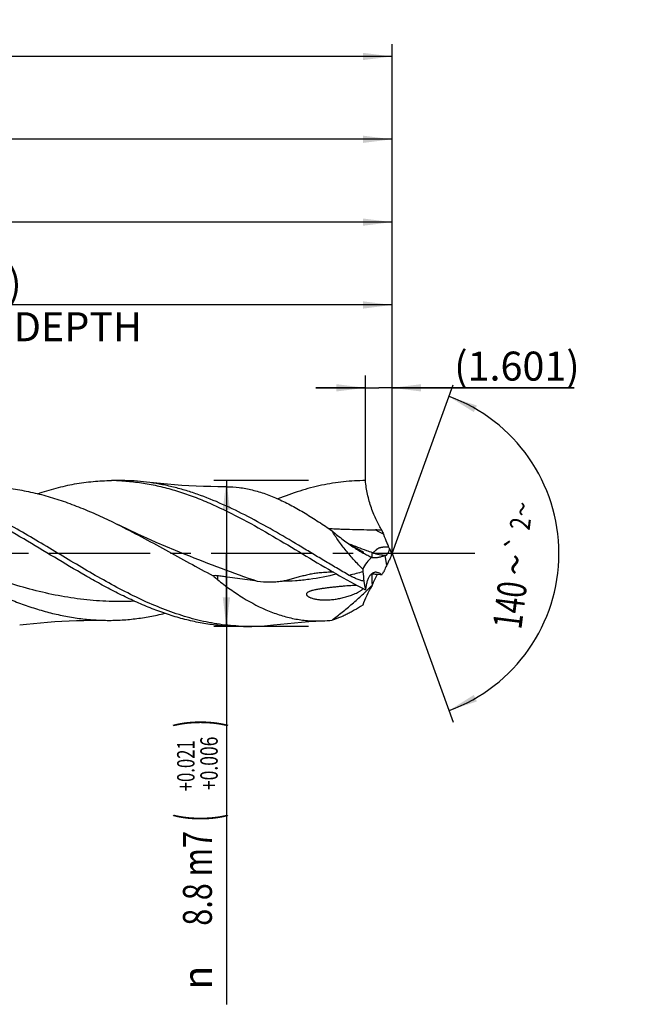
# Model space of a CAD drawing. Units: millimetres. Extents: x 0 to 594, y 0 to 420.
# Drawn here: x 393 to 467, y 155 to 274 of the extents above; entities that cross this region are included whole.
import ezdxf
from ezdxf.enums import TextEntityAlignment as Align

# ---------------------------------------------------------------- set-up
doc = ezdxf.new("R2010")
doc.units = ezdxf.units.MM
doc.header["$LTSCALE"] = 32.67
doc.linetypes.add('CENTER', pattern=[0.6, 0.375, -0.075, 0.075, -0.075])
doc.layers.get('0').update_dxf_attribs({"linetype": 'CONTINUOUS'})
for name, color, linetype in [('607925289-000_AXIS', 7, 'CONTINUOUS'), ('607925289-000_CL', 7, 'CONTINUOUS'), ('607925289-000_DIM', 7, 'CONTINUOUS')]:
    doc.layers.add(name, color=color, linetype=linetype)
doc.styles.get("Standard").update_dxf_attribs({"font": 'TXT.SHX', "width": 0.7})
doc.styles.add('TEXTSTYLE_2', font='gdt', dxfattribs={"width": 0.7})
doc.styles.add('TEXTSTYLE_3', font='TXT.SHX', dxfattribs={"width": 0.6})
doc.dimstyles.new('DIMSTYLE_1', dxfattribs={"dimtxt": 3.5, "dimasz": 3.5, "dimexe": 1.5, "dimexo": 0, "dimgap": 0.875, "dimtad": 1, "dimdec": 3, "dimlfac": 0.5, "dimdsep": 46, "dimtxsty": 'STANDARD', "dimblk": '_FILLED', "dimblk1": '_FILLED', "dimblk2": '_FILLED', "dimcen": 0.09, "dimclrt": 2, "dimadec": 3, "dimazin": 2, "dimtol": 1, "dimtp": 1.5, "dimtm": 1.5, "dimtfac": 1, "dimtdec": 3, "dimtofl": 0, "dimtmove": 0, "dimatfit": 3, "dimldrblk": '_FILLED', "dimfxl": 1, "dimtolj": 1, "dimarcsym": 0})
doc.dimstyles.new('DIMSTYLE_11', dxfattribs={"dimtxt": 3.5, "dimasz": 3.5, "dimexe": 1.5, "dimexo": 0, "dimgap": 0.875, "dimtad": 1, "dimdec": 3, "dimlfac": 0.5, "dimdsep": 46, "dimtxsty": 'STANDARD', "dimblk": '_FILLED', "dimblk1": '_FILLED', "dimblk2": '_FILLED', "dimcen": 0.09, "dimclrt": 2, "dimadec": 3, "dimazin": 2, "dimtp": 0.05, "dimtm": 0.05, "dimtfac": 1, "dimtdec": 3, "dimtofl": 0, "dimtmove": 0, "dimatfit": 3, "dimldrblk": '_FILLED', "dimfxl": 1, "dimtolj": 1, "dimarcsym": 0})
doc.dimstyles.new('DIMSTYLE_2', dxfattribs={"dimtxt": 3.5, "dimasz": 3.5, "dimexe": 1.5, "dimexo": 0, "dimgap": 0.875, "dimtad": 1, "dimdec": 3, "dimlfac": 0.5, "dimdsep": 46, "dimtxsty": 'STANDARD', "dimblk": '_FILLED', "dimblk1": '_FILLED', "dimblk2": '_FILLED', "dimcen": 0.09, "dimclrt": 2, "dimadec": 3, "dimazin": 2, "dimtp": 0.15, "dimtm": 0.15, "dimtfac": 1, "dimtdec": 3, "dimtofl": 0, "dimtmove": 0, "dimatfit": 3, "dimldrblk": '_FILLED', "dimfxl": 1, "dimtolj": 1, "dimarcsym": 0})
doc.dimstyles.new('DIMSTYLE_3', dxfattribs={"dimtxt": 3.5, "dimasz": 3.5, "dimexe": 1.5, "dimexo": 0, "dimgap": 0.875, "dimtad": 1, "dimdec": 3, "dimlfac": 0.5, "dimdsep": 46, "dimtxsty": 'STANDARD', "dimblk": '_FILLED', "dimblk1": '_FILLED', "dimblk2": '_FILLED', "dimcen": 0.09, "dimclrt": 2, "dimadec": 3, "dimazin": 2, "dimtol": 1, "dimtp": 0.021, "dimtm": -0.006, "dimtfac": 0.6, "dimtdec": 3, "dimtofl": 0, "dimtmove": 0, "dimatfit": 3, "dimldrblk": '_FILLED', "dimfxl": 1, "dimtolj": 1, "dimarcsym": 0})
doc.dimstyles.new('DIMSTYLE_8', dxfattribs={"dimtxt": 3.5, "dimasz": 3.5, "dimexe": 1.5, "dimexo": 0, "dimgap": 3.5, "dimtad": 1, "dimdec": 3, "dimlfac": 0.5, "dimdsep": 46, "dimtxsty": 'STANDARD', "dimblk": '_FILLED', "dimblk1": '_FILLED', "dimblk2": '_FILLED', "dimcen": 0.09, "dimclrt": 2, "dimaunit": 1, "dimadec": 3, "dimazin": 2, "dimtol": 1, "dimtp": 2, "dimtm": 2, "dimtfac": 1, "dimtdec": 3, "dimtofl": 0, "dimtmove": 0, "dimatfit": 3, "dimldrblk": '_FILLED', "dimfxl": 1, "dimtolj": 1, "dimarcsym": 0})

# ---------------------------------------------------------------- blocks, each defined once
blk = doc.blocks.new('_FILLED')
at = {"color": 0, "linetype": 'BYBLOCK'}
blk.add_solid([(0, 0), (-1, 0.125), (-1, -0.125)], dxfattribs=at)
blk = doc.blocks.new('*D0')
at = {"layer": '607925289-000_DIM', "color": 3, "linetype": 'CONTINUOUS'}
for p, q in [((231.83, 209.14), (231.83, 270.64)), ((437.83, 209.14), (437.83, 270.64)), ((231.83, 269.14), (334.83, 269.14)), ((437.83, 269.14), (334.83, 269.14))]:
    blk.add_line(p, q, dxfattribs=at)
at = {"layer": '607925289-000_DIM', "color": 3, "linetype": 'CONTINUOUS', "xscale": 3.5, "yscale": 3.5, "zscale": 3.5, "rotation": 180}
blk.add_blockref('_FILLED', (231.83, 269.14), dxfattribs=at)
at = {"layer": '607925289-000_DIM', "color": 3, "linetype": 'CONTINUOUS', "xscale": 3.5, "yscale": 3.5, "zscale": 3.5}
blk.add_blockref('_FILLED', (437.83, 269.14), dxfattribs=at)
at = {"layer": '607925289-000_DIM', "color": 2, "linetype": 'CONTINUOUS'}
for s, height, width, p in [('103', 3.5, 0.690476, (331.12, 270.01)), ('1.5', 2.45, 0.619048, (339.88, 270.54)), ('MIN. TOOL LENGTH ', 3.5, 0.756303, (329.83, 263.89)), ('93.0', 3.5, 0.714286, (357.33, 263.89))]:
    blk.add_text(s, height=height, dxfattribs=dict(at, width=width)).set_placement(p, align=Align.CENTER)
at = {"layer": '607925289-000_DIM', "color": 2, "linetype": 'CONTINUOUS', "style": 'TEXTSTYLE_2'}
blk.add_text('`', height=2.45, dxfattribs=at).set_placement((336.18, 270.54), align=Align.CENTER)
blk = doc.blocks.new('*D1')
at = {"layer": '607925289-000_DIM', "color": 3, "linetype": 'CONTINUOUS'}
for p, q in [((311.83, 209.14), (311.83, 260.64)), ((437.83, 209.14), (437.83, 260.64)), ((311.83, 259.14), (374.83, 259.14)), ((437.83, 259.14), (374.83, 259.14))]:
    blk.add_line(p, q, dxfattribs=at)
at = {"layer": '607925289-000_DIM', "color": 3, "linetype": 'CONTINUOUS', "xscale": 3.5, "yscale": 3.5, "zscale": 3.5, "rotation": 180}
blk.add_blockref('_FILLED', (311.83, 259.14), dxfattribs=at)
at = {"layer": '607925289-000_DIM', "color": 3, "linetype": 'CONTINUOUS', "xscale": 3.5, "yscale": 3.5, "zscale": 3.5}
blk.add_blockref('_FILLED', (437.83, 259.14), dxfattribs=at)
at = {"layer": '607925289-000_DIM', "color": 2, "linetype": 'CONTINUOUS', "insert": (374.83, 263.51), "char_height": 3.5, "width": 12.375, "attachment_point": 2, "line_spacing_factor": 0.9}
blk.add_mtext('(63)', dxfattribs=at)
blk = doc.blocks.new('*D2')
at = {"layer": '607925289-000_DIM', "color": 3, "linetype": 'CONTINUOUS'}
for p, q in [((427.76, 217.94), (416.33, 217.94)), ((417.83, 217.94), (417.83, 209.14)), ((417.83, 200.34), (417.83, 209.14)), ((417.83, 209.14), (417.83, 154.72)), ((427.76, 200.34), (416.33, 200.34))]:
    blk.add_line(p, q, dxfattribs=at)
at = {"layer": '607925289-000_DIM', "color": 3, "linetype": 'CONTINUOUS', "xscale": 3.5, "yscale": 3.5, "zscale": 3.5}
for p, rotation in [((417.83, 217.94), 90), ((417.83, 200.34), 270)]:
    blk.add_blockref('_FILLED', p, dxfattribs=dict(at, rotation=rotation))
at = {"layer": '607925289-000_DIM', "color": 2, "linetype": 'CONTINUOUS'}
for s, height, width, p in [(')', 4.9, 0.428571, (416.78, 189.14)), ('(', 4.9, 0.428571, (416.78, 177.74)), ('8.8 m7', 3.5, 0.77381, (416.08, 175.64))]:
    blk.add_text(s, height=height, rotation=90, dxfattribs=dict(at, width=width)).set_placement(p, align=Align.RIGHT)
at = {"layer": '607925289-000_DIM', "color": 2, "linetype": 'CONTINUOUS', "style": 'TEXTSTYLE_3'}
for s, width, p in [('+0.006', 0.738095, (416.78, 187.04)), ('+0.021', 0.702381, (413.98, 186.59))]:
    blk.add_text(s, height=2.1, rotation=90, dxfattribs=dict(at, width=width)).set_placement(p, align=Align.RIGHT)
at = {"layer": '607925289-000_DIM', "color": 2, "linetype": 'CONTINUOUS', "style": 'TEXTSTYLE_2'}
blk.add_text('n', height=3.5, rotation=90, dxfattribs=at).set_placement((416.08, 159.39), align=Align.RIGHT)
blk = doc.blocks.new('*D7')
at = {"layer": '607925289-000_DIM', "color": 3, "linetype": 'CONTINUOUS'}
for q in [(445.23, 229.49), (445.23, 188.79)]:
    blk.add_line((437.83, 209.14), q, dxfattribs=at)
for start, end in [(0, 70), (-70, 0)]:
    blk.add_arc((437.83, 209.14), 20.16, start, end, dxfattribs=at)
for points in [[(448.08, 227), (444.72, 228.08), (447.71, 226.21)], [(447.71, 192.07), (444.72, 190.19), (448.08, 191.28)]]:
    blk.add_solid(points, dxfattribs=at)
at = {"layer": '607925289-000_DIM', "color": 2, "linetype": 'CONTINUOUS', "style": 'TEXTSTYLE_2'}
for s, height, p in [('~', 2.45, (454.75, 214.35)), ('`', 2.45, (454.23, 210.22)), ('~', 3.5, (454.42, 207.58))]:
    blk.add_text(s, height=height, rotation=82.755, dxfattribs=at).set_placement(p, align=Align.CENTER)
at = {"layer": '607925289-000_DIM', "color": 2, "linetype": 'CONTINUOUS'}
for s, height, width, p in [('2', 2.45, 0.785714, (454.53, 212.59)), ('140', 3.5, 0.714286, (453.8, 202.7))]:
    blk.add_text(s, height=height, rotation=82.755, dxfattribs=dict(at, width=width)).set_placement(p, align=Align.CENTER)
blk = doc.blocks.new('*D10')
at = {"layer": '607925289-000_DIM', "color": 3, "linetype": 'CONTINUOUS'}
for p, q in [((339.83, 209.14), (339.83, 240.64)), ((437.83, 209.14), (437.83, 240.64)), ((339.83, 239.14), (388.83, 239.14)), ((437.83, 239.14), (388.83, 239.14))]:
    blk.add_line(p, q, dxfattribs=at)
at = {"layer": '607925289-000_DIM', "color": 3, "linetype": 'CONTINUOUS', "xscale": 3.5, "yscale": 3.5, "zscale": 3.5, "rotation": 180}
blk.add_blockref('_FILLED', (339.83, 239.14), dxfattribs=at)
at = {"layer": '607925289-000_DIM', "color": 3, "linetype": 'CONTINUOUS', "xscale": 3.5, "yscale": 3.5, "zscale": 3.5}
blk.add_blockref('_FILLED', (437.83, 239.14), dxfattribs=at)
at = {"layer": '607925289-000_DIM', "color": 2, "linetype": 'CONTINUOUS', "insert": (388.83, 243.51), "char_height": 3.5, "width": 56, "attachment_point": 2, "line_spacing_factor": 0.9}
blk.add_mtext('(49)\\PDRILLING DEPTH', dxfattribs=at)
blk = doc.blocks.new('*D11')
at = {"layer": '607925289-000_DIM', "color": 3, "linetype": 'CONTINUOUS'}
for p, q in [((434.62, 217.94), (434.62, 230.64)), ((437.83, 217.94), (437.83, 230.64)), ((434.62, 229.14), (428.62, 229.14)), ((428.62, 229.14), (436.22, 229.14)), ((459.84, 229.14), (436.22, 229.14)), ((437.83, 229.14), (459.84, 229.14))]:
    blk.add_line(p, q, dxfattribs=at)
at = {"layer": '607925289-000_DIM', "color": 3, "linetype": 'CONTINUOUS', "xscale": 3.5, "yscale": 3.5, "zscale": 3.5}
blk.add_blockref('_FILLED', (434.62, 229.14), dxfattribs=at)
at = {"layer": '607925289-000_DIM', "color": 3, "linetype": 'CONTINUOUS', "xscale": 3.5, "yscale": 3.5, "zscale": 3.5, "rotation": 180}
blk.add_blockref('_FILLED', (437.83, 229.14), dxfattribs=at)
at = {"layer": '607925289-000_DIM', "color": 2, "linetype": 'CONTINUOUS', "insert": (445.34, 233.51), "char_height": 3.5, "width": 21.75, "attachment_point": 1, "line_spacing_factor": 0.9}
blk.add_mtext('(1.601)', dxfattribs=at)
blk = doc.blocks.new('*D12')
at = {"layer": '607925289-000_DIM', "color": 3, "linetype": 'CONTINUOUS'}
for p, q in [((315.83, 209.14), (315.83, 250.64)), ((437.83, 209.14), (437.83, 250.64)), ((315.83, 249.14), (376.83, 249.14)), ((437.83, 249.14), (376.83, 249.14))]:
    blk.add_line(p, q, dxfattribs=at)
at = {"layer": '607925289-000_DIM', "color": 3, "linetype": 'CONTINUOUS', "xscale": 3.5, "yscale": 3.5, "zscale": 3.5, "rotation": 180}
blk.add_blockref('_FILLED', (315.83, 249.14), dxfattribs=at)
at = {"layer": '607925289-000_DIM', "color": 3, "linetype": 'CONTINUOUS', "xscale": 3.5, "yscale": 3.5, "zscale": 3.5}
blk.add_blockref('_FILLED', (437.83, 249.14), dxfattribs=at)
at = {"layer": '607925289-000_DIM', "color": 2, "linetype": 'CONTINUOUS', "insert": (376.83, 253.51), "char_height": 3.5, "width": 11.625, "attachment_point": 2, "line_spacing_factor": 0.9}
blk.add_mtext('(61)', dxfattribs=at)

msp = doc.modelspace()

# ---------------------------------------------------------------- linework, layer by layer
at = {"layer": '607925289-000_AXIS', "color": 1, "linetype": 'CENTER'}
msp.add_line((447.8261, 209.1399), (228.5528, 209.1399), dxfattribs=at)
at = {"layer": '607925289-000_CL', "color": 7, "linetype": 'CONTINUOUS'}
for p, q in [((405.2019, 217.9399), (403.9565, 217.9399)), ((412.8617, 209.0177), (412.8615, 209.0178)), ((435.417, 205.2939), (435.4284, 205.3203)), ((429.7791, 203.5405), (429.8107, 203.5406)), ((420.5352, 200.3399), (419.2898, 200.3399))]:
    msp.add_line(p, q, dxfattribs=at)
at = {"layer": '607925289-000_CL', "color": 9, "linetype": 'CONTINUOUS'}
msp.add_line((437.1963, 207.7458), (436.9944, 208.8975), dxfattribs=at)
at = {"layer": '607925289-000_CL', "color": 7, "linetype": 'CONTINUOUS'}
for points in [[(417.823, 217.1994), (417.7031, 217.1989), (416.8157, 217.201), (415.932, 217.213), (415.0522, 217.2351), (414.1764, 217.267), (413.3049, 217.3087), (412.4378, 217.3601), (411.5752, 217.4211), (410.7171, 217.4916), (409.8636, 217.5716), (409.0149, 217.661), (408.2015, 217.7559)], [(412.8617, 209.0177), (411.6977, 209.4863), (410.522, 209.9749), (409.3678, 210.47), (408.2337, 210.972), (407.1215, 211.4799), (406.0354, 211.9912), (404.977, 212.5047), (404.69, 212.6466)], [(392.8679, 200.5239), (393.6812, 200.6187), (394.5299, 200.7081), (395.3834, 200.7881), (396.2415, 200.8587), (397.1042, 200.9197), (397.9713, 200.9711), (398.8428, 201.0128), (399.7186, 201.0447), (400.5985, 201.0667), (401.4822, 201.0788), (402.3697, 201.0809), (403.2275, 201.0733)], [(423.5346, 200.5239), (424.348, 200.6188), (425.1967, 200.7081), (426.0502, 200.7881), (426.9083, 200.8587), (427.7709, 200.9197), (428.638, 200.9711), (429.4375, 201.0097)]]:
    msp.add_lwpolyline(points, dxfattribs=at)
for centre, radius, start, end in [((403.9565, 193.5348), 24.4051, 87.079477, 90.000049), ((405.1936, 193.2646), 24.6752, 82.998169, 89.980802), ((432.3566, 247.387), 35.2885, 266.418969, 266.599731), ((426.581, -135.3126), 347.4195, 88.346685, 88.476354), ((483.3971, 229.3263), 49.9103, 200.359186, 200.966077), ((502.6521, 236.7889), 70.5608, 201.030043, 201.928297), ((444.7423, 213.472), 8.133, 201.901427, 205.879679), ((410.3039, 166.7542), 48.8865, 61.928456, 62.461042), ((472.8618, 277.6209), 78.4694, 239.556544, 239.706418), ((444.7413, 213.0112), 7.9251, 204.368362, 209.240988), ((436.038, 212.0304), 3.4086, 259.503217, 259.698591), ((443.3354, 189.171), 20.7207, 107.582564, 107.819653), ((449.1545, 202.2361), 13.1665, 152.982346, 155.262288), ((453.6933, 202.4819), 17.2075, 157.236826, 160.012855), ((467.7862, 209.8266), 33.5856, 184.406257, 184.947355), ((635.5713, 224.3438), 201.9976, 184.945441, 185.269959), ((405.8756, 222.6846), 34.706, 332.301971, 332.97201), ((461.6675, 210.3184), 27.6137, 189.437193, 191.655042), ((423.7202, 60.0593), 147.0587, 85.280956, 85.47189), ((452.2158, 198.0515), 18.2935, 152.137468, 156.587483), ((421.3641, 31.607), 175.6085, 85.021206, 85.278563), ((435.1313, 170.028), 35.3014, 93.968818, 95.048749), ((433.5983, 197.5815), 7.7014, 89.986798, 91.15306), ((428.8023, 215.7165), 14.7205, 272.472963, 276.972292), ((420.5354, 224.7443), 24.4045, 267.077907, 269.999359), ((420.527, 225.0138), 24.6739, 270.018966, 277.001506)]:
    msp.add_arc(centre, radius, start, end, dxfattribs=at)
at = {"layer": '607925289-000_CL', "color": 9, "linetype": 'CONTINUOUS'}
for centre, radius, start, end in [((317.2393, -12.482), 253.8624, 61.905186, 62.153707), ((499.3551, -49.8052), 264.8432, 104.213699, 104.585965), ((433.8019, 206.7187), 17.0621, 180.900221, 182.433092), ((446.9846, 206.3918), 11.6057, 178.702338, 185.297258)]:
    msp.add_arc(centre, radius, start, end, dxfattribs=at)
at = {"layer": '607925289-000_CL', "color": 7, "linetype": 'CONTINUOUS'}
for centre, major_axis, ratio, start_param, end_param in [((458.4376, 185.306), (23.3706, -23.06), 0.3368469, 3.09921316, 3.26267351), ((458.4376, 219.9468), (24.1499, 20.8163), 0.2319115, 2.58103211, 2.74449246)]:
    msp.add_ellipse(centre, major_axis=major_axis, ratio=ratio, start_param=start_param, end_param=end_param, dxfattribs=at)
for points, knots in [([(419.2913, 200.3716), (418.8556, 200.3938), (417.9829, 200.4617), (416.6764, 200.6324), (415.3701, 200.8708), (413.6186, 201.2785), (411.4265, 201.9504), (408.8168, 202.9783), (406.2112, 204.1994), (403.6088, 205.5747), (401.0085, 207.061), (398.4094, 208.612), (395.8105, 210.1795), (393.211, 211.7146), (390.6102, 213.1696), (388.0069, 214.499), (385.4, 215.6608), (382.7886, 216.6181), (380.1725, 217.3392), (378.4112, 217.6487), (377.5348, 217.7559)], [0, 0, 0, 0, 0.02867046, 0.05749649, 0.08655043, 0.11589564, 0.175643, 0.23701979, 0.3000737, 0.36464566, 0.43040263, 0.49688346, 0.56355183, 0.6298523, 0.69526701, 0.75937118, 0.82188431, 0.882712, 0.94197327, 1, 1, 1, 1]), ([(395.0479, 216.3608), (395.7819, 216.6129), (397.2524, 217.0641), (399.4852, 217.5653), (401.7201, 217.8712), (403.2133, 217.9399), (403.9565, 217.9399)], [0, 0, 0, 0, 0.25621755, 0.50731826, 0.75465662, 1, 1, 1, 1]), ([(405.2, 217.9082), (405.8313, 217.876), (407.0979, 217.7621), (408.9912, 217.4479), (410.8833, 216.9952), (412.774, 216.4121), (414.6633, 215.7084), (417.2037, 214.6154), (419.0723, 213.6672), (420.3112, 212.998)], [0, 0, 0, 0, 0.11836167, 0.23784839, 0.35903226, 0.48235227, 0.60808745, 0.73634623, 1, 1, 1, 1]), ([(432.659, 206.5023), (432.1476, 206.7955), (431.1261, 207.3905), (429.5999, 208.2996), (428.0734, 209.2172), (426.0423, 210.4373), (423.5134, 211.9298), (420.4697, 213.6061), (417.421, 215.0924), (414.8539, 216.1271), (412.7987, 216.7957), (411.2687, 217.2099), (409.7383, 217.5362), (408.7132, 217.6933), (408.2015, 217.7559)], [0, 0, 0, 0, 0.06519892, 0.1307531, 0.19648048, 0.2621918, 0.39281884, 0.52124959, 0.64641746, 0.76775709, 0.82700315, 0.88537575, 0.94298992, 1, 1, 1, 1]), ([(434.6232, 217.9399), (434.1824, 217.9399), (433.2993, 217.9159), (431.9755, 217.8082), (430.6519, 217.6297), (428.8781, 217.2977), (426.6567, 216.7104), (424.9166, 216.0879), (424.0476, 215.7426)], [0, 0, 0, 0, 0.12170903, 0.24377297, 0.36653203, 0.4902987, 0.74182936, 1, 1, 1, 1]), ([(436.6047, 211.9623), (436.4874, 212.1418), (436.2543, 212.5319), (435.9275, 213.1672), (435.6144, 213.8767), (435.3272, 214.6453), (435.0766, 215.4558), (434.8065, 216.5514), (434.6754, 217.3869), (434.6232, 217.9399)], [0, 0, 0, 0, 0.10123654, 0.21444377, 0.33724856, 0.46726669, 0.60178182, 0.73766216, 1, 1, 1, 1]), ([(387.894, 217.2064), (388.594, 217.2164), (389.9989, 217.1808), (392.1042, 216.9613), (394.2083, 216.5807), (396.3108, 216.0471), (398.4115, 215.372), (400.5105, 214.5696), (402.608, 213.6565), (403.9953, 212.9913), (404.69, 212.6466)], [0, 0, 0, 0, 0.11950026, 0.2396016, 0.36097901, 0.48418506, 0.60960213, 0.73741747, 0.86761756, 1, 1, 1, 1]), ([(417.823, 217.1994), (418.3428, 217.2019), (419.3975, 217.1352), (420.9784, 216.8381), (422.5694, 216.3583), (424.1676, 215.7128), (425.7712, 214.9197), (427.3791, 213.999), (428.9904, 212.972), (430.0549, 212.2391), (430.5892, 211.8614)], [0, 0, 0, 0, 0.11095649, 0.22481379, 0.34263473, 0.46505068, 0.59228288, 0.72419664, 0.86033735, 1, 1, 1, 1]), ([(419.2898, 200.3399), (418.6718, 200.3399), (417.4316, 200.3872), (415.5741, 200.5989), (413.7174, 200.9476), (411.8619, 201.4276), (410.0077, 202.0307), (408.1547, 202.7472), (406.3029, 203.5654), (404.452, 204.4721), (402.6019, 205.4529), (400.1253, 206.8446), (397.0493, 208.6789), (393.3745, 210.8989), (390.894, 212.3231), (389.6444, 212.9981)], [0, 0, 0, 0, 0.05681348, 0.11394941, 0.17170448, 0.23032752, 0.29000234, 0.35083849, 0.41286715, 0.47604424, 0.54025647, 0.6053317, 0.73715697, 0.86944078, 1, 1, 1, 1]), ([(420.3112, 212.998), (421.5174, 212.3465), (423.9129, 210.9739), (427.4632, 208.8324), (431.014, 206.7086), (433.4148, 205.3688), (434.6232, 204.7399)], [0, 0, 0, 0, 0.24888213, 0.50107379, 0.7527016, 1, 1, 1, 1]), ([(374.0233, 212.6466), (375.2523, 212.0366), (377.6946, 210.7502), (381.3192, 208.7429), (384.9447, 206.7593), (388.5752, 204.9184), (391.6331, 203.5857), (394.0862, 202.7002), (395.9126, 202.1409), (397.7399, 201.6903), (399.5682, 201.3553), (401.3971, 201.1415), (402.6185, 201.082), (403.2275, 201.0733)], [0, 0, 0, 0, 0.1297022, 0.26087858, 0.39168603, 0.52035712, 0.64557363, 0.70669497, 0.76682527, 0.82604941, 0.88451347, 0.94241684, 1, 1, 1, 1]), ([(404.69, 212.6466), (405.6612, 212.1645), (407.5961, 211.1578), (410.4733, 209.583), (413.3501, 207.9914), (415.2802, 206.9533), (416.2493, 206.4498)], [0, 0, 0, 0, 0.24799626, 0.49878438, 0.75020046, 1, 1, 1, 1]), ([(430.2636, 212.1606), (430.4955, 212.1468), (430.9592, 212.1236), (431.8864, 212.0875), (433.0444, 212.054), (434.4323, 212.0196), (435.3568, 211.9964), (435.8187, 211.9841)], [0, 0, 0, 0, 0.12535599, 0.25062649, 0.50082792, 0.75060067, 1, 1, 1, 1]), ([(430.5892, 211.8614), (431.0291, 211.4953), (431.6955, 210.9656), (432.6035, 210.3056), (433.0589, 209.9968), (433.2867, 209.8488)], [0, 0, 0, 0, 0.50991061, 0.75796123, 1, 1, 1, 1]), ([(434.2998, 207.2463), (433.9479, 207.6013), (433.259, 208.3274), (432.2827, 209.4618), (431.382, 210.6349), (430.8391, 211.4493), (430.5892, 211.8614)], [0, 0, 0, 0, 0.25270506, 0.50579002, 0.75632429, 1, 1, 1, 1]), ([(433.2794, 209.8664), (433.33, 209.8369), (433.4308, 209.7781), (433.5819, 209.6908), (433.7322, 209.6049), (433.8811, 209.5207), (434.0042, 209.4523), (434.1012, 209.3994), (434.172, 209.3615), (434.2404, 209.3255), (434.3047, 209.2928), (434.3544, 209.2687), (434.3889, 209.2535), (434.4038, 209.2476), (434.4104, 209.2455)], [0, 0, 0, 0, 0.13598123, 0.27125731, 0.40553657, 0.53834823, 0.66883676, 0.73270976, 0.7951641, 0.85549511, 0.91237045, 0.96289676, 0.98386346, 1, 1, 1, 1]), ([(433.2867, 209.8488), (433.4656, 209.7326), (433.8215, 209.5089), (434.3579, 209.1978), (434.887, 208.9194), (435.2415, 208.7543), (435.417, 208.6788)], [0, 0, 0, 0, 0.26300178, 0.51822886, 0.76437096, 1, 1, 1, 1]), ([(434.4104, 209.2455), (434.4118, 209.245), (434.4143, 209.2443), (434.4177, 209.2434), (434.4204, 209.2429), (434.4224, 209.2429), (434.4239, 209.2433), (434.4245, 209.2445), (434.4238, 209.246), (434.422, 209.2488), (434.4176, 209.253), (434.4106, 209.259), (434.4014, 209.266), (434.3905, 209.2739), (434.378, 209.2826), (434.3645, 209.2917), (434.35, 209.3013), (434.3292, 209.3147), (434.3019, 209.3319), (434.2678, 209.353), (434.2324, 209.3745), (434.1833, 209.4039), (434.1203, 209.441), (434.0431, 209.4857), (433.9644, 209.5306), (433.8846, 209.5756), (433.8039, 209.6207), (433.7224, 209.6657), (433.6129, 209.7258), (433.475, 209.8006), (433.3642, 209.8601), (433.3086, 209.8898)], [0, 0, 0, 0, 0.00327176, 0.00598115, 0.00809992, 0.0096251, 0.01062063, 0.01139744, 0.0124811, 0.01411286, 0.01912042, 0.02628867, 0.03527311, 0.0457371, 0.05738176, 0.06997691, 0.08333329, 0.09731282, 0.12671434, 0.15755028, 0.18941698, 0.22205281, 0.28897771, 0.35743843, 0.42695169, 0.49722725, 0.56807816, 0.63937513, 0.71102337, 0.8551185, 1, 1, 1, 1]), ([(437.0761, 208.9236), (437.1019, 208.9318), (437.1548, 208.958), (437.2286, 209.0172), (437.3006, 209.0977), (437.3683, 209.1979), (437.4289, 209.3162), (437.4954, 209.4955), (437.5207, 209.6424), (437.5223, 209.7413)], [0, 0, 0, 0, 0.08309428, 0.17908862, 0.2892439, 0.41329353, 0.54981848, 0.6962288, 1, 1, 1, 1]), ([(437.5223, 209.7413), (437.5133, 209.7564), (437.4791, 209.8157), (437.4471, 209.8763), (437.4249, 209.9221)], [0, 0, 0, 0, 0.25713521, 1, 1, 1, 1]), ([(435.4284, 208.6767), (435.5453, 208.6554), (435.7279, 208.6459), (435.9733, 208.6624), (436.2356, 208.6974), (436.5787, 208.7716), (436.8531, 208.8521), (436.9944, 208.8975)], [0, 0, 0, 0, 0.22345911, 0.34072223, 0.46251424, 0.72086733, 1, 1, 1, 1]), ([(437.5223, 208.3636), (437.5131, 208.353), (437.4762, 208.3074), (437.4453, 208.257), (437.4249, 208.2172)], [0, 0, 0, 0, 0.23793656, 1, 1, 1, 1]), ([(429.1773, 206.8089), (428.9735, 206.7886), (428.5672, 206.7383), (427.9632, 206.6335), (427.3675, 206.5019), (426.7815, 206.3505), (426.2059, 206.1894), (425.6394, 206.0308), (425.0796, 205.8881), (424.7059, 205.8111), (424.5197, 205.7788)], [0, 0, 0, 0, 0.12864772, 0.25704743, 0.38491778, 0.51181003, 0.63716037, 0.76043428, 0.88133895, 1, 1, 1, 1]), ([(430.7526, 206.8839), (430.4896, 206.8826), (429.9638, 206.8713), (429.4389, 206.8349), (429.1773, 206.8089)], [0, 0, 0, 0, 0.50006077, 1, 1, 1, 1]), ([(436.0426, 206.8557), (436.0003, 206.8646), (435.9154, 206.8761), (435.7879, 206.8732), (435.6634, 206.8493), (435.5429, 206.8043), (435.4273, 206.7383), (435.3173, 206.6515), (435.2135, 206.5441), (435.0789, 206.3671), (434.9317, 206.0915), (434.7934, 205.6999), (434.6881, 205.2417), (434.6419, 204.9133), (434.6232, 204.7399)], [0, 0, 0, 0, 0.04546143, 0.08969277, 0.13359695, 0.1781468, 0.22431718, 0.27301268, 0.32501751, 0.38097275, 0.50640536, 0.65158811, 0.81660137, 1, 1, 1, 1]), ([(436.6047, 206.5529), (436.56, 206.592), (436.4699, 206.6635), (436.2877, 206.7774), (436.1405, 206.8351), (436.0426, 206.8557)], [0, 0, 0, 0, 0.27664326, 0.53410706, 1, 1, 1, 1]), ([(437.1963, 207.7458), (437.163, 207.6734), (437.0323, 207.3938), (436.8952, 207.1173), (436.7912, 206.9133)], [0, 0, 0, 0, 0.25821231, 1, 1, 1, 1]), ([(416.7419, 206.4507), (416.6576, 206.4609), (416.493, 206.4724), (416.328, 206.462), (416.2493, 206.4498)], [0, 0, 0, 0, 0.51617995, 1, 1, 1, 1]), ([(416.2493, 206.4498), (416.2894, 206.4095), (416.4517, 206.2509), (416.6224, 206.1008), (416.7552, 205.9944)], [0, 0, 0, 0, 0.25031985, 1, 1, 1, 1]), ([(421.6023, 205.7779), (421.1938, 205.8359), (420.3779, 205.9496), (419.1579, 206.1221), (418.1461, 206.2658), (417.3416, 206.3753), (416.9414, 206.4265), (416.7419, 206.4507)], [0, 0, 0, 0, 0.2522873, 0.50364521, 0.75330867, 0.87714151, 1, 1, 1, 1]), ([(416.7552, 205.9944), (417.2571, 205.5923), (418.2668, 204.8258), (420.3065, 203.4664), (422.4194, 202.3609), (424.5889, 201.5944), (426.2004, 201.2059), (427.8189, 201.0004), (428.9001, 200.9866), (429.4375, 201.0097)], [0, 0, 0, 0, 0.1385172, 0.27282923, 0.52782239, 0.64930091, 0.76769567, 0.8841557, 1, 1, 1, 1]), ([(424.5197, 205.7788), (424.2775, 205.7367), (423.79, 205.679), (422.8139, 205.6497), (422.0835, 205.7097), (421.6023, 205.7779)], [0, 0, 0, 0, 0.25200658, 0.5020056, 1, 1, 1, 1]), ([(434.4275, 205.7907), (434.2741, 205.8346), (433.9693, 205.9285), (433.5194, 206.0906), (433.08, 206.2779), (432.7968, 206.4233), (432.659, 206.5023)], [0, 0, 0, 0, 0.2505399, 0.50074275, 0.75057268, 1, 1, 1, 1]), ([(432.0247, 205.1925), (431.8742, 205.1794), (431.5727, 205.1517), (431.1199, 205.107), (430.6658, 205.059), (430.2107, 205.0073), (429.7549, 204.9509), (429.3749, 204.8981), (429.071, 204.8507), (428.843, 204.8117), (428.6152, 204.7682), (428.3879, 204.7186), (428.1994, 204.6702), (428.0498, 204.6251), (427.9381, 204.5868), (427.8277, 204.5427), (427.7378, 204.4992), (427.6683, 204.4582), (427.6179, 204.4231), (427.5707, 204.3825), (427.5295, 204.3344), (427.5, 204.2775), (427.4906, 204.2146), (427.5033, 204.1546), (427.5303, 204.1028), (427.5652, 204.0582), (427.6176, 204.0063), (427.6906, 203.9516), (427.7841, 203.8964), (427.8811, 203.849), (427.9804, 203.8075), (428.115, 203.7585), (428.2864, 203.7073), (428.4952, 203.658), (428.7062, 203.6188), (428.9188, 203.5885), (429.1326, 203.566), (429.4193, 203.5455), (429.6352, 203.5401), (429.7791, 203.5405)], [0, 0, 0, 0, 0.0625909, 0.12544885, 0.1885248, 0.25178807, 0.31522335, 0.37883756, 0.41071981, 0.44266233, 0.47468066, 0.5067987, 0.53905921, 0.55526964, 0.57155753, 0.58795442, 0.60451399, 0.61288742, 0.62134784, 0.62992316, 0.63863587, 0.64744157, 0.65611609, 0.6644254, 0.67239688, 0.6801582, 0.68779855, 0.70287808, 0.71783266, 0.73272336, 0.74757786, 0.76241063, 0.79203765, 0.82165045, 0.85127163, 0.88091806, 0.91060303, 0.94033841, 1, 1, 1, 1]), ([(429.8107, 203.5406), (429.9998, 203.542), (430.3797, 203.5583), (430.9499, 203.6201), (431.5222, 203.7182), (431.9983, 203.8296), (432.3792, 203.9372), (432.6661, 204.0281), (432.9529, 204.1296), (433.2393, 204.2424), (433.5248, 204.3686), (433.7601, 204.4868), (433.9456, 204.5923), (434.0834, 204.679), (434.1945, 204.7592), (434.2787, 204.8306), (434.3182, 204.8696), (434.3368, 204.8903)], [0, 0, 0, 0, 0.11811945, 0.23740167, 0.35814875, 0.48067659, 0.54273041, 0.60538145, 0.6686958, 0.73276, 0.79769807, 0.86368961, 0.89716809, 0.93103086, 0.96532913, 0.98264124, 1, 1, 1, 1]), ([(430.5892, 201.1049), (430.9993, 201.4145), (431.8224, 202.0557), (433.0419, 203.0685), (434.2501, 204.1459), (435.0331, 204.9036), (435.417, 205.2939)], [0, 0, 0, 0, 0.24097367, 0.4892353, 0.74326127, 1, 1, 1, 1]), ([(433.4434, 205.2813), (433.3181, 205.2789), (433.0661, 205.269), (432.8145, 205.2535), (432.688, 205.2448)], [0, 0, 0, 0, 0.49708519, 1, 1, 1, 1]), ([(434.2998, 202.9163), (433.9607, 202.699), (433.4555, 202.3888), (432.7808, 202.0107), (432.3008, 201.7608), (431.8396, 201.5417), (431.4006, 201.3566), (430.9878, 201.209), (430.7186, 201.1339), (430.5892, 201.1049)], [0, 0, 0, 0, 0.29142273, 0.42874641, 0.55951605, 0.68292183, 0.79808146, 0.90407062, 1, 1, 1, 1]), ([(403.2275, 201.0733), (403.8236, 201.0648), (405.0188, 201.0881), (406.8105, 201.2435), (408.6016, 201.5168), (409.7875, 201.7732), (410.3795, 201.9188)], [0, 0, 0, 0, 0.24767657, 0.49622678, 0.74669759, 1, 1, 1, 1])]:
    msp.add_open_spline(points, degree=3, knots=knots, dxfattribs=at)
at = {"layer": '607925289-000_CL', "color": 9, "linetype": 'CONTINUOUS'}
for points, knots in [([(435.4847, 209.2301), (435.2485, 209.3106), (434.2996, 209.6416), (433.3595, 209.9973), (432.6567, 210.274)], [0, 0, 0, 0, 0.24838324, 1, 1, 1, 1]), ([(435.4847, 209.2301), (435.456, 209.1914), (435.4196, 209.129), (435.3908, 209.0392), (435.3754, 208.9471), (435.3819, 208.8228), (435.41, 208.7261), (435.4284, 208.6767)], [0, 0, 0, 0, 0.24869822, 0.36681934, 0.48438986, 0.72846492, 1, 1, 1, 1]), ([(437.4249, 209.9221), (437.3231, 209.9168), (437.1703, 209.9103), (436.9666, 209.9013), (436.8393, 209.8941), (436.7376, 209.8862), (436.6615, 209.8789), (436.5857, 209.8683), (436.5105, 209.8548), (436.4354, 209.8405), (436.3613, 209.8215), (436.2889, 209.7973), (436.2183, 209.7686), (436.1503, 209.7351), (436.096, 209.7032), (436.0541, 209.6759), (436.0235, 209.6548), (435.9939, 209.6328), (435.9655, 209.61), (435.938, 209.5868), (435.9107, 209.564), (435.8836, 209.542), (435.8496, 209.5122), (435.8124, 209.4723), (435.7679, 209.4281), (435.7258, 209.387), (435.6868, 209.3488), (435.6502, 209.3148), (435.6202, 209.2905), (435.5978, 209.2731), (435.582, 209.2616), (435.5659, 209.2519), (435.5347, 209.2378), (435.5066, 209.2325), (435.4847, 209.2301)], [0, 0, 0, 0, 0.14268802, 0.21403915, 0.28538174, 0.32105651, 0.35673111, 0.39239127, 0.42806132, 0.46371726, 0.49934461, 0.53495787, 0.57049383, 0.60590034, 0.64106536, 0.65852211, 0.67586179, 0.69304626, 0.71004451, 0.72684624, 0.74343478, 0.75976435, 0.77575983, 0.80668388, 0.836017, 0.8635434, 0.88901984, 0.91232645, 0.93342051, 0.94303798, 0.95208733, 0.96074729, 0.96919974, 1, 1, 1, 1]), ([(435.4847, 209.2301), (435.7399, 209.1457), (436.2656, 209.0097), (436.8042, 208.9412), (437.0761, 208.9236)], [0, 0, 0, 0, 0.49660458, 1, 1, 1, 1]), ([(406.7317, 203.3835), (405.7106, 203.3326), (403.6603, 203.3152), (400.5838, 203.5453), (397.5099, 204.021), (394.44, 204.7205), (391.3742, 205.6121), (388.312, 206.6566), (385.2523, 207.8082), (383.216, 208.6132), (382.195, 209.0177)], [0, 0, 0, 0, 0.12081054, 0.24194719, 0.36416263, 0.48800691, 0.61373319, 0.74126549, 0.87022451, 1, 1, 1, 1]), ([(421.6023, 205.7779), (420.1326, 206.2526), (417.2053, 207.3003), (414.3149, 208.442), (412.8617, 209.0177)], [0, 0, 0, 0, 0.49699628, 1, 1, 1, 1]), ([(431.1542, 206.6511), (430.0602, 206.385), (428.4058, 206.0606), (426.182, 205.8268), (425.0729, 205.7822), (424.5197, 205.7788)], [0, 0, 0, 0, 0.50378753, 0.75248529, 1, 1, 1, 1])]:
    msp.add_open_spline(points, degree=3, knots=knots, dxfattribs=at)

# ---------------------------------------------------------------- dimensions: what is measured, and where the dimension line sits
at = {"layer": '607925289-000_DIM', "color": 3, "linetype": 'CONTINUOUS'}
for base, p1, p2, text, dimstyle, picture, middle in [((437.8261, 269.1399), (231.8261, 209.1399), (437.8261, 209.1399), '<>\\PMIN. TOOL LENGTH 93.0[.1]', 'DIMSTYLE_1', '*D0', (334.8261, 269.1399)), ((437.8261, 249.1399), (315.8261, 209.1399), (437.8261, 209.1399), '(<>)', 'DIMSTYLE_2', '*D12', (376.8261, 249.1399)), ((437.8261, 239.1399), (339.8261, 209.1399), (437.8261, 209.1399), '(<>)\\PDRILLING DEPTH', 'DIMSTYLE_2', '*D10', (388.8261, 239.1399)), ((437.8261, 229.1399), (434.6232, 217.9399), (437.8261, 217.9399), '(<>)', 'DIMSTYLE_11', '*D11', (452.5912, 229.1399))]:
    dim = msp.add_linear_dim(base=base, p1=p1, p2=p2, text=text, dimstyle=dimstyle, dxfattribs=at)
    dim.commit()
    dim.dimension.update_dxf_attribs({"geometry": picture, "text_midpoint": middle, "dimtype": 160})
dim = msp.add_linear_dim(base=(311.8261, 259.1399), p1=(437.8261, 209.1399), p2=(311.8261, 209.1399), angle=180, text='(<>)', dimstyle='DIMSTYLE_2', dxfattribs=at)
dim.commit()
dim.dimension.update_dxf_attribs({"geometry": '*D1', "text_midpoint": (374.8261, 259.1399), "dimtype": 160})
dim = msp.add_angular_dim_2l(base=(457.987064, 209.139884), line1=((437.757146, 209.329335), (437.8261, 209.139884)), line2=((437.757146, 208.950433), (437.8261, 209.139884)), dimstyle='DIMSTYLE_8', dxfattribs=at)
dim.commit()
dim.dimension.update_dxf_attribs({"geometry": '*D7', "text_midpoint": (457.814506, 206.507756), "dimtype": 162})
dim = msp.add_linear_dim(base=(417.8261, 200.3399), p1=(427.7608, 217.9399), p2=(427.7608, 200.3399), angle=270, text='%%c<>', dimstyle='DIMSTYLE_3', override={"dimpost": '<>m7'}, dxfattribs=at)
dim.commit()
dim.dimension.update_dxf_attribs({"geometry": '*D2', "text_midpoint": (417.8261, 171.9316), "dimtype": 160})

doc.saveas('drawing.dxf')
